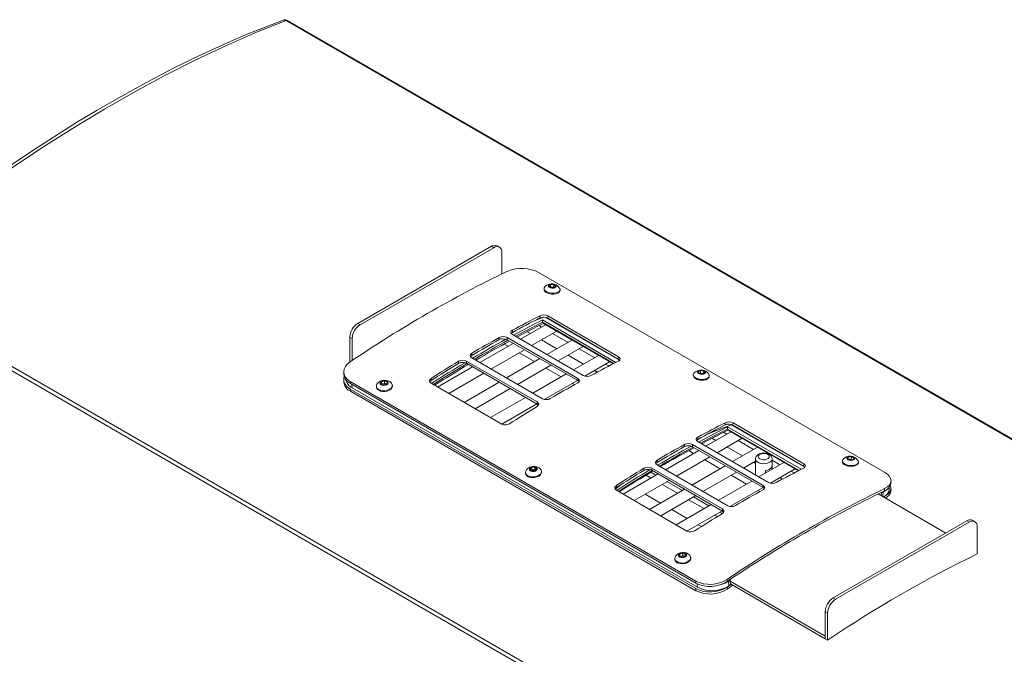
# Model space of a CAD drawing. Units: inches. Extents: x 7 to 181, y 12 to 150.
# Drawn here: x 133 to 155, y 136 to 150 of the extents above; entities that cross this region are included whole.
import ezdxf

# ---------------------------------------------------------------- set-up
doc = ezdxf.new("R2010")
doc.units = ezdxf.units.IN
doc.header["$MEASUREMENT"] = 0

msp = doc.modelspace()

# ---------------------------------------------------------------- linework, layer by layer
at = {"color": 8, "linetype": 'Continuous', "lineweight": 18}
for p, q in [((139.061002, 150.0530601), (139.0317867, 150.0753816)), ((144.0765877, 142.7263113), (143.9881341, 142.7773745)), ((144.6731739, 142.3819094), (144.3266081, 142.5819776)), ((145.26976, 142.0375076), (144.9231943, 142.2375757)), ((145.5709258, 141.8636483), (145.5197796, 141.8931743)), ((140.5581717, 141.8683978), (140.5643457, 141.7911435)), ((148.2526895, 140.315499), (148.1423863, 140.3791757)), ((148.8492757, 139.9710972), (148.50271, 140.1711653)), ((147.2882863, 139.890556), (147.4024366, 139.8246584)), ((147.2931481, 139.7615662), (147.1809558, 139.8263335)), ((147.6524566, 139.6803249), (147.9990223, 139.4802568)), ((149.4458614, 139.6266956), (149.0992961, 139.8267635)), ((147.8897342, 139.4171644), (147.5431685, 139.6172325)), ((149.7428561, 139.4552442), (149.6958818, 139.4823618)), ((148.48632, 139.0727627), (148.1397542, 139.2728309)), ((148.2490428, 139.3359231), (148.5956085, 139.135855)), ((152.510246, 139.3417233), (152.5179517, 139.4447718)), ((152.5494917, 139.3190668), (152.5521582, 139.3509385)), ((148.7929487, 138.8957498), (148.7363404, 138.928429)), ((148.8456289, 138.9915212), (148.8991488, 138.9607207)), ((148.3360167, 137.3822745), (148.34252, 137.300899))]:
    msp.add_line(p, q, dxfattribs=at)
at = {"color": 7, "linetype": 'Continuous', "lineweight": 18}
for p, q in [((139.0794914, 150.0604098), (139.0623145, 150.0742987)), ((139.0794914, 150.0604098), (163.7554557, 135.8152788)), ((163.8050094, 135.8069798), (139.1096459, 150.0633097)), ((143.8807799, 144.9589989), (143.8277467, 144.9896143)), ((140.690659, 143.2418482), (143.7029325, 144.97734)), ((140.7436923, 143.2112327), (143.7559657, 144.9467245)), ((143.7559657, 144.9467245), (143.7029325, 144.97734)), ((143.9325666, 144.8443344), (143.9321462, 144.3554793)), ((144.7725942, 144.3822271), (152.5507685, 139.8919827)), ((129.4810661, 144.1482079), (153.5934075, 130.2284495)), ((129.5310681, 144.2146892), (153.6416939, 130.2959212)), ((144.999148, 144.0862313), (145.0334309, 144.1176348)), ((145.0290507, 144.0590594), (145.0334309, 144.1176348)), ((145.0334309, 144.1176348), (145.1054267, 144.1147732)), ((145.1009781, 144.055277), (145.1054267, 144.1147732)), ((145.1054267, 144.1147732), (145.1431394, 144.0805007)), ((144.8859985, 144.0279822), (144.8847274, 144.0109844)), ((145.0368607, 144.0519588), (144.999148, 144.0862313)), ((145.0290507, 144.0590594), (145.0649801, 144.0567097)), ((145.1088563, 144.0490974), (145.0368607, 144.0519588)), ((145.0649801, 144.0567097), (145.1009781, 144.055277)), ((145.1009781, 144.055277), (145.1088563, 144.0490974)), ((145.1431394, 144.0805007), (145.1088563, 144.0490974)), ((145.2447225, 143.9840633), (145.2459935, 144.0010611)), ((140.690659, 143.2418482), (140.7436923, 143.2112327)), ((144.6663364, 143.2999964), (144.8733523, 143.382797)), ((144.7922414, 143.4149235), (144.7897885, 143.3650065)), ((144.850362, 143.319387), (144.8476944, 143.2693575)), ((146.455828, 142.3410017), (144.8476944, 143.2693575)), ((146.5030713, 142.3652982), (144.850362, 143.319387)), ((144.8694019, 143.2568256), (144.868421, 143.239225)), ((146.4392084, 142.3324287), (144.868421, 143.239225)), ((144.9148659, 143.3770131), (146.5853257, 142.4152476)), ((144.968961, 143.4087206), (144.9663345, 143.3587149)), ((146.5573247, 142.4402558), (144.9663345, 143.3587149)), ((146.5599512, 142.4902615), (144.968961, 143.4087206)), ((144.1721734, 143.0397629), (144.1450036, 143.0161551)), ((144.1734092, 143.0890386), (144.1721734, 143.0397629)), ((144.9167486, 143.211325), (144.35312, 142.8859491)), ((144.5085838, 143.0555641), (144.5777586, 143.0156303)), ((144.6031412, 142.7416154), (145.1540537, 143.0596504)), ((144.827779, 143.1599636), (144.7733448, 143.1913877)), ((145.4243651, 142.8155617), (145.0777994, 143.0156298)), ((140.5132214, 142.3714703), (140.5137067, 142.9357624)), ((140.56674, 142.905147), (140.5137067, 142.9357624)), ((140.5663127, 142.4082249), (140.56674, 142.905147)), ((144.1926027, 142.7932845), (143.4399073, 142.3587626)), ((143.8761506, 142.9251339), (143.8754995, 142.8761803)), ((144.0530181, 142.9233928), (144.0521929, 142.8743426)), ((145.6431831, 141.9558835), (144.0521929, 142.8743426)), ((145.6440083, 142.0049337), (144.0530181, 142.9233928)), ((144.1733378, 142.9897363), (145.764328, 142.0712772)), ((144.827779, 142.8712966), (145.1743447, 142.6712285)), ((145.5133348, 142.8669231), (144.9497062, 142.5415472)), ((143.2567232, 142.5682626), (143.2572903, 142.5200085)), ((143.6899277, 142.2144285), (144.442624, 142.6489508)), ((145.1997274, 142.3972135), (145.7506398, 142.7152485)), ((146.0209504, 142.4711603), (145.6743855, 142.671228)), ((142.9594519, 142.3896347), (142.9606037, 142.3417335)), ((144.7272948, 141.4738063), (143.1363046, 142.3922654)), ((143.1363046, 142.3922654), (143.1372823, 142.3442599)), ((144.7282725, 141.4258008), (143.1372823, 142.3442599)), ((143.2566294, 142.4645672), (144.8476197, 141.5461081)), ((144.7891889, 142.4488826), (144.0364935, 142.0143608)), ((145.4243651, 142.5268948), (145.7709309, 142.3268266)), ((146.109921, 142.5225213), (145.5462923, 142.1971454)), ((145.803262, 142.0568239), (146.3472251, 142.3708471)), ((146.5599512, 142.4902615), (146.5573247, 142.4402558)), ((143.2760324, 142.2641597), (142.488102, 141.8092972)), ((142.7381229, 141.6649632), (143.5260536, 142.119826)), ((144.2865139, 141.8700266), (145.0392101, 142.3045489)), ((146.0209513, 142.1824929), (146.0844628, 142.1458285)), ((146.3455036, 142.2837998), (146.2709709, 142.3268266)), ((148.3599724, 142.1570445), (148.409923, 142.1815847)), ((148.3799324, 142.1196163), (148.3599724, 142.1570445)), ((148.4498428, 142.1067321), (148.3799324, 142.1196163)), ((148.399906, 142.115937), (148.4054744, 142.1220884)), ((148.4054744, 142.1220884), (148.409923, 142.1815847)), ((148.4054744, 142.1220884), (148.4404296, 142.1156482)), ((148.409923, 142.1815847), (148.4798337, 142.1687006)), ((148.4404296, 142.1156482), (148.4581102, 142.1107939)), ((148.4997935, 142.1312724), (148.4498428, 142.1067321)), ((148.4761672, 142.1196657), (148.4798337, 142.1687006)), ((148.4798337, 142.1687006), (148.4997935, 142.1312724)), ((140.3752978, 141.9596422), (140.3794644, 141.9136883)), ((148.2997695, 137.4428384), (140.5215951, 141.9330829)), ((140.5215951, 141.9330829), (140.5257336, 141.8871243)), ((148.3039079, 137.3968798), (140.5257336, 141.8871243)), ((141.2189792, 141.8791135), (141.2250398, 141.9244964)), ((141.2250398, 141.9244964), (141.290228, 141.9469084)), ((141.2289773, 141.8752295), (141.2250398, 141.9244964)), ((141.2619835, 141.8812757), (141.2945777, 141.8924798)), ((141.290228, 141.9469084), (141.3493557, 141.9239337)), ((141.2945777, 141.8924798), (141.290228, 141.9469084)), ((141.2945777, 141.8924798), (141.3241415, 141.8809925)), ((141.3493557, 141.9239337), (141.3432952, 141.878547)), ((142.3405667, 142.00243), (142.3429356, 141.9552889)), ((142.3406131, 141.8944429), (143.9316033, 140.9759838)), ((143.8726186, 141.9197578), (143.0846882, 141.4648953)), ((145.385775, 142.1044807), (144.6330796, 141.6699589)), ((144.8912257, 141.5303166), (145.6357955, 141.9601475)), ((145.6440083, 142.0049337), (145.6431831, 141.9558835)), ((148.2447377, 142.0887728), (148.2434667, 142.0717749)), ((148.6034616, 142.0448575), (148.6047328, 142.0618555)), ((140.5214197, 141.7614845), (148.2995941, 137.27124)), ((140.5214197, 141.7614845), (140.5255852, 141.7155414)), ((140.5255852, 141.7155414), (148.3037595, 137.2252969)), ((148.34252, 137.300899), (140.5643457, 141.7911435)), ((141.1092743, 141.8241666), (141.1105172, 141.8086162)), ((141.278107, 141.8561389), (141.2189792, 141.8791135)), ((141.2362132, 141.8724175), (141.2619835, 141.8812757)), ((141.3432952, 141.878547), (141.278107, 141.8561389)), ((141.3241415, 141.8809925), (141.3347868, 141.8756248)), ((141.4703698, 141.8373732), (141.4691271, 141.8529237)), ((143.334709, 141.3205614), (144.1226398, 141.7754241)), ((144.4692047, 141.575356), (143.6812743, 141.1204934)), ((144.7272948, 141.4738063), (144.7282725, 141.4258008)), ((143.9316033, 140.9759838), (144.7192251, 141.4310227)), ((148.9641714, 141.0065196), (148.9617185, 140.9566026)), ((149.140891, 141.0003167), (149.1382645, 140.9503109)), ((150.7318813, 140.0818576), (149.140891, 141.0003167)), ((149.0928509, 140.8005125), (148.5292222, 140.4751366)), ((149.0038808, 140.7491513), (148.9275967, 140.7931892)), ((149.0187564, 140.9130241), (149.0160889, 140.8629946)), ((150.627758, 139.9325978), (149.0160889, 140.8629946)), ((150.6750013, 139.9568943), (149.0187564, 140.9130241)), ((149.0236542, 140.8586268), (149.0226734, 140.8410261)), ((150.6111384, 139.9240248), (149.0226734, 140.8410261)), ((149.0992421, 140.9614242), (150.7572556, 140.0068437)), ((150.7292547, 140.0318518), (149.1382645, 140.9503109)), ((148.3441034, 140.631359), (148.3169336, 140.6077512)), ((148.3453392, 140.6806347), (148.3441034, 140.631359)), ((148.3452678, 140.5813323), (149.9362581, 139.6628732)), ((148.6628365, 140.6573651), (148.7538608, 140.6048178)), ((148.7792431, 140.3308031), (149.3301555, 140.6488381)), ((149.6004669, 140.4047494), (149.2539012, 140.6048176)), ((148.368705, 140.382472), (147.6160095, 139.9479501)), ((148.0480806, 140.51673), (148.0474294, 140.4677764)), ((148.2249481, 140.5149889), (148.2241229, 140.4659387)), ((149.8151131, 139.5474796), (148.2241229, 140.4659387)), ((149.8159383, 139.5965298), (148.2249481, 140.5149889)), ((149.0038812, 140.4604841), (149.3504469, 140.260416)), ((149.689437, 140.4561106), (149.1258084, 140.1307347)), ((147.4286531, 140.1598587), (147.4292202, 140.1116046)), ((147.8660295, 139.8036162), (148.6187258, 140.2381385)), ((149.3758288, 139.9864015), (149.6447655, 140.1416554)), ((149.6004674, 140.1160823), (149.6447655, 140.0905095)), ((149.6447655, 140.191401), (149.6447651, 139.8311483)), ((150.2860228, 140.111709), (149.7223941, 139.7863331)), ((150.0197654, 139.9580019), (150.0197654, 140.1913785)), ((150.1970527, 140.0603478), (150.0197654, 140.1626936)), ((151.6035106, 140.1500158), (151.6022396, 140.1330141)), ((151.7199013, 140.1978607), (151.7357024, 140.2339085)), ((151.7728549, 140.1693516), (151.7199013, 140.1978607)), ((151.7324997, 140.1910775), (151.7357024, 140.2339085)), ((151.7357024, 140.2339085), (151.8044569, 140.2414434)), ((151.765631, 140.1781816), (151.7584128, 140.1771264)), ((151.7584128, 140.1771264), (151.765631, 140.1781816)), ((151.765631, 140.1781816), (151.8000083, 140.1819509)), ((151.8416094, 140.1768865), (151.7728549, 140.1693516)), ((151.8000083, 140.1819509), (151.8044569, 140.2414434)), ((151.8000083, 140.1819509), (151.8121861, 140.1736617)), ((151.8044569, 140.2414434), (151.8574106, 140.2129344)), ((151.8574106, 140.2129344), (151.8416094, 140.1768865)), ((151.9622345, 140.1060967), (151.9635055, 140.1230945)), ((144.5711517, 139.9551064), (144.6021234, 139.9974643)), ((144.611984, 139.91981), (144.5711517, 139.9551064)), ((144.5995035, 139.9305987), (144.606473, 139.9430395)), ((144.6021234, 139.9974643), (144.6739273, 140.004522)), ((144.606473, 139.9430395), (144.6021234, 139.9974643)), ((144.606473, 139.9430395), (144.642375, 139.9465683)), ((144.6837879, 139.9268715), (144.611984, 139.91981)), ((144.642375, 139.9465683), (144.678277, 139.9500972)), ((144.6739273, 140.004522), (144.7147596, 139.9692256)), ((144.678277, 139.9500972), (144.6739273, 140.004522)), ((144.678277, 139.9500972), (144.6915633, 139.9375047)), ((144.7147596, 139.9692256), (144.6837879, 139.9268715)), ((144.8291579, 139.8980194), (144.8279152, 139.9135699)), ((147.1313819, 139.9812308), (147.1325336, 139.9333296)), ((148.8992249, 139.0654024), (147.3082346, 139.9838615)), ((147.3082346, 139.9838615), (147.3092124, 139.9358559)), ((148.9002026, 139.0173968), (147.3092124, 139.9358559)), ((147.4285595, 140.0561632), (149.0195497, 139.1377041)), ((148.9652911, 140.0380701), (148.2125957, 139.6035483)), ((148.4626153, 139.4592146), (149.2153115, 139.8937369)), ((149.8694634, 139.932188), (149.8694634, 139.8712341)), ((149.9802702, 139.6465344), (150.5233274, 139.9600346)), ((150.0197654, 139.9580019), (150.016039, 140.0168043)), ((150.5174334, 139.8753959), (150.4470731, 139.9160141)), ((150.7318813, 140.0818576), (150.7292547, 140.0318518)), ((144.4680626, 139.884809), (144.4693054, 139.8692585)), ((147.4521346, 139.8533472), (146.6642043, 139.3984846)), ((146.9142247, 139.2541509), (147.7021555, 139.7090137)), ((149.5618769, 139.6936685), (148.8091814, 139.2591467)), ((150.1970531, 139.7716806), (150.256393, 139.7374244)), ((146.4893809, 139.5067302), (146.6465211, 139.6287148)), ((146.5124966, 139.5940261), (146.5148656, 139.546885)), ((146.5125432, 139.4860389), (148.1035334, 138.5675798)), ((148.0487208, 139.5089453), (147.2607904, 139.0540828)), ((149.0693855, 139.1206919), (149.8151131, 139.5474796)), ((149.8159383, 139.5965298), (149.8151131, 139.5474796)), ((152.5518602, 139.5220643), (152.5483312, 139.4716142)), ((152.6544263, 139.4968535), (152.6588466, 139.5559655)), ((152.6928797, 139.4657328), (152.6971278, 139.5165099)), ((147.5103666, 139.19816), (147.1638008, 139.3982281)), ((147.5108104, 138.9097493), (148.2987412, 139.3646121)), ((152.4052248, 139.4023492), (153.9288267, 138.5227925)), ((152.471536, 139.434583), (152.4827393, 139.4281154)), ((152.4776848, 139.3605206), (152.4827393, 139.4281154)), ((152.4827393, 139.4281154), (152.5179517, 139.4447718)), ((152.5521582, 139.3509385), (152.5207876, 139.3356371)), ((148.1069523, 138.8537583), (147.7603866, 139.0538265)), ((148.6453065, 139.1645437), (147.8573762, 138.7096812)), ((148.1035334, 138.5675798), (148.8953274, 139.0202102)), ((148.8992249, 139.0654024), (148.9002026, 139.0173968)), ((151.3944879, 137.0626593), (154.4067614, 138.798151)), ((154.4597947, 138.7675356), (154.4067614, 138.798151)), ((154.5846089, 138.77981), (154.5315756, 138.8104254)), ((148.4284875, 138.66814), (148.3569727, 138.7094246)), ((151.4475212, 137.0320438), (154.4597947, 138.7675356)), ((154.6363956, 138.6651455), (154.6358685, 138.0524356)), ((147.8267869, 137.94625), (147.8280298, 137.9306995)), ((147.9380288, 137.9993405), (147.9406558, 138.044686)), ((147.999053, 137.9782596), (147.9380288, 137.9993405)), ((147.9406558, 138.044686), (148.0043071, 138.0689544)), ((147.9444574, 137.9971188), (147.9406558, 138.044686)), ((147.9585108, 137.992267), (147.9768311, 138.0023974)), ((147.9768311, 138.0023974), (148.0086568, 138.0145297)), ((148.0627043, 138.002528), (147.999053, 137.9782596)), ((148.0043071, 138.0689544), (148.0653311, 138.0478775)), ((148.0086568, 138.0145297), (148.0043071, 138.0689544)), ((148.0086568, 138.0145297), (148.039169, 138.0039912)), ((148.039169, 138.0039912), (148.0514585, 137.9982402)), ((148.0653311, 138.0478775), (148.0627043, 138.002528)), ((148.1878824, 137.9594604), (148.1866397, 137.9750109)), ((149.0058496, 137.479085), (149.0092946, 137.4326533)), ((149.0750891, 137.4648719), (149.0398705, 137.4409536)), ((149.0655492, 137.4703791), (149.0750891, 137.4648719)), ((149.0750891, 137.4648719), (149.0834778, 137.359909)), ((148.3037595, 137.2252969), (148.2995941, 137.27124)), ((148.2997695, 137.4428384), (148.3039079, 137.3968798)), ((149.0995533, 137.3706455), (149.0052551, 137.3074477)), ((149.0052551, 137.3074477), (149.0094212, 137.2614974)), ((149.1387267, 137.3480315), (149.0094212, 137.2614974)), ((149.0398705, 137.4409536), (149.0482592, 137.3359869)), ((149.0834778, 137.359909), (149.0482592, 137.3359869)), ((149.0770852, 137.439894), (151.216407, 136.2048898)), ((149.0818002, 137.3808975), (151.2170087, 136.1438636)), ((151.3944879, 137.0626593), (151.4475212, 137.0320438)), ((151.2170087, 136.1438636), (151.2175356, 136.7565735)), ((151.2705689, 136.725958), (151.2175356, 136.7565735)), ((151.270042, 136.1132482), (151.2705689, 136.725958)), ((151.2170534, 136.1957245), (151.216407, 136.2048898)), ((151.270042, 136.1132482), (151.2170087, 136.1438636))]:
    msp.add_line(p, q, dxfattribs=at)
at = {"color": 7, "linetype": 'Continuous', "lineweight": 18, "flags": 128}
for points in [[(129.4961506, 144.2352071), (129.9426574, 144.6033383), (130.3893875, 144.9627341), (130.8361183, 145.3132162), (131.2826281, 145.6546046), (131.7286955, 145.9867373), (132.1740976, 146.3094444), (132.6186135, 146.6225694), (133.0620235, 146.9259512), (133.5041048, 147.2194411), (133.9446403, 147.5028982), (134.3834091, 147.7761722), (134.820194, 148.0391375), (135.2547771, 148.2916571), (135.6869439, 148.5336041), (136.116479, 148.7648638), (136.5431679, 148.9853171), (136.9667996, 149.1948557), (137.387164, 149.3933783), (137.8040506, 149.5807818), (138.2172532, 149.7569757), (138.6265667, 149.9218667), (139.0317867, 150.0753816)], [(129.5310681, 144.2146892), (129.6153764, 144.2842099), (129.9531464, 144.5590638), (130.2915632, 144.8287361), (130.6302142, 145.0933478), (130.9683769, 145.3532099), (131.3060841, 145.6081718), (131.6433975, 145.8580727), (132.3172021, 146.3425828), (132.9886346, 146.8058696), (133.6581256, 147.2482881), (134.3239956, 147.6687384), (134.9850916, 148.0666076), (135.6402601, 148.4412939), (136.3455368, 148.8220865), (137.0433129, 149.1750142), (137.7323732, 149.4994608), (138.4115045, 149.7947978), (139.0794914, 150.0604098)], [(144.9919341, 144.1101787), (144.9815571, 144.0931082), (144.9848189, 144.0745526), (145.0012228, 144.0573431), (145.0282714, 144.0440901), (145.0618471, 144.0368216), (145.0968379, 144.0366375), (145.1279172, 144.0435664), (145.1503532, 144.0565535), (145.1607302, 144.073624), (145.1574685, 144.0921794), (145.1410645, 144.1093891), (145.114016, 144.1226419), (145.0804404, 144.1299105), (145.0454492, 144.1300946), (145.0143702, 144.1231656), (144.9919341, 144.1101787)], [(144.8847274, 144.0109844), (144.8850974, 144.0001676), (144.8961811, 143.9732781), (144.9209194, 143.9483489), (144.9573077, 143.9274082), (145.0023984, 143.9121446), (145.0525385, 143.9038), (145.1036658, 143.9030461), (145.1516383, 143.9099459), (145.1925695, 143.9239426), (145.2231438, 143.9439024), (145.2408836, 143.9682011), (145.2447225, 143.9840633)], [(144.9017849, 144.0623176), (144.8898371, 144.0438443), (144.8863685, 144.0171654), (144.8974522, 143.990276), (144.9221904, 143.9653467), (144.9585788, 143.944406), (145.0036695, 143.9291424), (145.0538095, 143.9207979), (145.1049368, 143.9200439), (145.1529093, 143.9269438), (145.1938407, 143.9409406), (145.2244148, 143.9609003), (145.2421547, 143.9852028), (145.2456233, 144.011878), (145.2354888, 144.0373663)], [(144.850362, 143.319387), (144.5190285, 143.1494234), (144.194833, 142.9773262)], [(144.8476944, 143.2693575), (144.5170167, 143.0997303), (144.2384026, 142.9521763)], [(144.868421, 143.239225), (144.5156776, 143.0592547), (144.2736533, 142.9318271)], [(144.1734092, 143.0890386), (144.1452996, 143.0646365), (144.1390031, 143.0535599), (144.1367363, 143.0399789), (144.1459049, 143.0135586), (144.1733378, 142.9897363)], [(145.1540537, 143.0596504), (145.1592681, 143.0632125), (145.1645879, 143.0682504)], [(143.2567232, 142.5682626), (143.2286027, 142.5420607), (143.2223028, 142.5303307), (143.2200329, 142.5160964), (143.2291978, 142.488739), (143.2566294, 142.4645672)], [(145.7506398, 142.7152485), (145.7558542, 142.7188106), (145.761174, 142.7238486)], [(140.5215951, 141.9330829), (140.4739762, 141.9659538), (140.4422093, 141.9938171), (140.4134461, 142.0292243), (140.3845179, 142.0873984), (140.3747985, 142.1484122), (140.3841804, 142.210374), (140.4124783, 142.2706757), (140.455421, 142.3237669), (140.5205681, 142.3775337)], [(143.2572903, 142.5200085), (143.229241, 142.4938516), (143.2281611, 142.4918332)], [(146.3472251, 142.3708471), (146.3524396, 142.3744092), (146.3577602, 142.3794467)], [(146.5853257, 142.4152476), (146.584783, 142.4167508), (146.5573247, 142.4402558)], [(146.5600083, 142.3944134), (146.5880692, 142.4175036), (146.5943467, 142.428075), (146.5965936, 142.4411195), (146.5873956, 142.4667524), (146.5599512, 142.4902615)], [(140.3755321, 142.1317502), (140.3774992, 142.1088661), (140.379466, 142.0859819)], [(148.2605242, 142.1231094), (148.2578261, 142.1199451), (148.2454999, 142.0944782), (148.247694, 142.0674579), (148.2642312, 142.0410736), (148.2937714, 142.01746), (148.3339215, 141.9985368), (148.3814287, 141.9858333)], [(148.4082298, 142.0994171), (148.4433345, 142.0966571), (148.4763913, 142.1011272), (148.5023677, 142.112151), (148.5173089, 142.1280449), (148.5189405, 142.1463942), (148.5070136, 142.1644015), (148.4833445, 142.1793262), (148.4515363, 142.188896), (148.4164316, 142.1916598), (148.3833747, 142.187186), (148.3573984, 142.1761659), (148.342457, 142.160272), (148.3408256, 142.1419228), (148.3527523, 142.1239153), (148.3764216, 142.1089907), (148.4082298, 142.0994171)], [(140.3878252, 142.0458013), (140.377423, 142.0118166), (140.3754417, 141.9586418), (140.3875015, 141.9066468), (140.4134516, 141.8573883), (140.4523653, 141.8122499), (140.5214197, 141.7614845)], [(141.1096882, 141.8393601), (141.1126894, 141.8073505), (141.1299904, 141.7778639), (141.1601896, 141.7532951), (141.2008405, 141.7356335), (141.24865, 141.7263098), (141.2997446, 141.7260771), (141.3499849, 141.7349545), (141.3953008, 141.7522266), (141.4320212, 141.7764916), (141.457171, 141.8057838), (141.4687132, 141.8377302), (141.465712, 141.8697399), (141.4484111, 141.8992264), (141.4415899, 141.906297)], [(141.1944114, 141.901932), (141.1983435, 141.8801827), (141.2153414, 141.8616812), (141.2428173, 141.8492442), (141.2765887, 141.8447688), (141.3115138, 141.8489341), (141.3422756, 141.8611038), (141.3641911, 141.8794263), (141.3739237, 141.9011153), (141.3699918, 141.9228645), (141.3529939, 141.941366), (141.3255177, 141.9537993), (141.2917463, 141.9582785), (141.2568213, 141.9541132), (141.2260595, 141.9419435), (141.2041439, 141.9236172), (141.1944114, 141.901932)], [(142.3405667, 142.00243), (142.3125017, 141.9744704), (142.3062225, 141.9621047), (142.3039739, 141.9472236), (142.3131697, 141.9189566), (142.3406131, 141.8944429)], [(142.3429356, 141.9552889), (142.3149417, 141.927378), (142.3121956, 141.9219541)], [(145.6716172, 141.929169), (145.6706289, 141.9320188), (145.6431831, 141.9558835)], [(145.6439175, 141.9046238), (145.672037, 141.9295413), (145.6783363, 141.9407729), (145.6806057, 141.9544857), (145.6714401, 141.9810648), (145.6440083, 142.0049337)], [(148.2434667, 142.0717749), (148.246423, 142.05046), (148.2629601, 142.0240757), (148.2925003, 142.0004622), (148.3326503, 141.9815388), (148.3801576, 141.9688355)], [(148.3801576, 141.9688355), (148.4311733, 141.9633816), (148.4815644, 141.9656179), (148.5272487, 141.9753644), (148.5645248, 141.9918284), (148.5903732, 142.0136814), (148.6026994, 142.0391522), (148.6034616, 142.0448575)], [(148.3814287, 141.9858333), (148.4324444, 141.9803795), (148.4828355, 141.9826157), (148.5285198, 141.9923622), (148.565796, 142.0088302), (148.5916442, 142.0306792), (148.6039707, 142.0561501), (148.6017763, 142.0831703), (148.5942282, 142.0981569)], [(141.1279851, 141.8812338), (141.1212304, 141.8713066), (141.1096882, 141.8393601)], [(141.1105172, 141.8086162), (141.1139323, 141.7918), (141.1312331, 141.7623134), (141.1614323, 141.7377446), (141.2020833, 141.720083), (141.2498928, 141.7107593), (141.3009873, 141.7105266), (141.3512276, 141.719404), (141.3965436, 141.7366761), (141.4332639, 141.7609411), (141.4584139, 141.7902333), (141.4699559, 141.8221797), (141.4703698, 141.8373732)], [(141.3347868, 141.8756248), (141.3305205, 141.8781061), (141.3241415, 141.8809925)], [(144.7272188, 141.3691246), (144.7553303, 141.3958311), (144.7616275, 141.4077091), (144.763895, 141.4220761), (144.7547273, 141.4495852), (144.7272948, 141.4738063)], [(144.7567499, 141.3985102), (144.755719, 141.4015877), (144.7282725, 141.4258008)], [(149.0187564, 140.9130241), (148.687423, 140.7430605), (148.3632274, 140.5709633)], [(149.0160889, 140.8629946), (148.6854112, 140.6933674), (148.4086632, 140.546814)], [(149.0226734, 140.8410261), (148.66993, 140.6610559), (148.4297786, 140.5346252)], [(148.5205244, 140.7242635), (148.6149566, 140.7677095), (149.0992421, 140.9614242)], [(148.3453392, 140.6806347), (148.3172296, 140.6562326), (148.3109332, 140.6451559), (148.3086663, 140.6315749), (148.3178349, 140.6051547), (148.3452678, 140.5813323)], [(149.3301555, 140.6488381), (149.3353699, 140.6524002), (149.3406901, 140.6574379)], [(147.4286531, 140.1598587), (147.4005326, 140.1336568), (147.3942328, 140.1219267), (147.391963, 140.1076925), (147.4011279, 140.0803351), (147.4285595, 140.0561632)], [(147.4292202, 140.1116046), (147.401171, 140.0854477), (147.4000911, 140.0834293)], [(149.9519011, 140.2965327), (149.9289552, 140.3077937), (149.884674, 140.321002), (149.8370618, 140.3259993), (149.7889579, 140.3226255), (149.7429328, 140.3106764), (149.7013493, 140.2894355), (149.6723671, 140.2635748), (149.6535388, 140.2334728), (149.6451455, 140.2002708), (149.6459482, 140.1914989)], [(149.9206544, 140.2934382), (149.885093, 140.3078128), (149.8431598, 140.314299), (149.7999132, 140.3121147), (149.7605685, 140.3015234), (149.7298719, 140.2838026), (149.7115251, 140.2610894), (149.7077406, 140.2361232), (149.7189772, 140.2119161), (149.7438774, 140.191387), (149.7794384, 140.1770126), (149.8213708, 140.1705259), (149.8646182, 140.1727107), (149.9039628, 140.183302), (149.9346595, 140.2010228), (149.9530062, 140.223736), (149.9567899, 140.2487017), (149.9455542, 140.2729093), (149.9206544, 140.2934382)], [(149.9267412, 140.3044365), (149.9319561, 140.3079983), (149.9372758, 140.3130363)], [(151.6192971, 140.1843501), (151.612314, 140.1752735), (151.6034584, 140.1492334), (151.6091893, 140.122164), (151.6290427, 140.0962615), (151.6614097, 140.0736215)], [(151.6614097, 140.0736215), (151.7036685, 140.0560795), (151.7523956, 140.0450624), (151.803643, 140.0414521), (151.8532593, 140.0455469), (151.8972246, 140.0570159), (151.9319775, 140.0749291), (151.9547022, 140.0978366), (151.963558, 140.1238768), (151.9578269, 140.1509463), (151.9530011, 140.1593975)], [(151.7276068, 140.1739327), (151.7575953, 140.1626839), (151.7923126, 140.1579384), (151.8264733, 140.1604172), (151.8548764, 140.1697449), (151.8731982, 140.1845001), (151.8786491, 140.2024366), (151.8703993, 140.2208273), (151.8497051, 140.2368662), (151.8197165, 140.248115), (151.7849991, 140.2528606), (151.7508386, 140.2503778), (151.7224353, 140.24105), (151.7041134, 140.226295), (151.6986625, 140.2083585), (151.7069123, 140.1899717), (151.7276068, 140.1739327)], [(144.4995808, 139.8278319), (144.5343643, 139.8058519), (144.578353, 139.7914317), (144.6279831, 139.7857428), (144.6792341, 139.7892436), (144.7279537, 139.8016532), (144.770195, 139.8219605), (144.802536, 139.8485302), (144.8223564, 139.8791967), (144.8280506, 139.9114876), (144.8191573, 139.9427829), (144.800378, 139.9669407)], [(144.5008236, 139.8122853), (144.5356071, 139.7903014), (144.5795958, 139.7758851), (144.6292259, 139.7701924), (144.6804768, 139.7736931), (144.7291964, 139.7861027), (144.7714378, 139.8064138), (144.8037787, 139.8329797), (144.8235991, 139.8636501), (144.8292933, 139.895937), (144.8291579, 139.8980194)], [(144.5687517, 139.9264911), (144.5939408, 139.9123124), (144.6265921, 139.9057285), (144.6617346, 139.9077322), (144.6940181, 139.9180289), (144.7185279, 139.9350409), (144.7315324, 139.9561831), (144.731052, 139.978238), (144.7171597, 139.9978448), (144.6919705, 140.0120196), (144.6593192, 140.0186074), (144.6241767, 140.0165998), (144.5918932, 140.0063069), (144.5673835, 139.989295), (144.5543789, 139.9681489), (144.5548593, 139.9460978), (144.5687517, 139.9264911)], [(150.5233274, 139.9600346), (150.5285418, 139.9635967), (150.533862, 139.9686345)], [(150.7572556, 140.0068437), (150.756713, 140.0083469), (150.7292547, 140.0318518)], [(150.7319383, 139.9860095), (150.7599991, 140.0090997), (150.7662768, 140.019671), (150.7685237, 140.0327155), (150.7593257, 140.0583484), (150.7318813, 140.0818576)], [(151.6601386, 140.0566237), (151.7023975, 140.0390816), (151.7511246, 140.0280607), (151.802372, 140.0244543), (151.8519883, 140.028549), (151.8959536, 140.0400181), (151.9307065, 140.0579313), (151.9534311, 140.0808387), (151.9622345, 140.1060967)], [(152.5507685, 139.8919827), (152.5983882, 139.8600894), (152.6301566, 139.8339553), (152.6589229, 139.8019377), (152.6878574, 139.7511634), (152.6975854, 139.6998693), (152.6882133, 139.6494713), (152.6599266, 139.601972), (152.6169947, 139.5615065), (152.5518602, 139.5220643)], [(144.4693054, 139.8692585), (144.4780632, 139.8400455), (144.5008236, 139.8122853)], [(152.6914666, 139.637783), (152.6951534, 139.6630627), (152.6971622, 139.6885284)], [(146.5124966, 139.5940261), (146.4844316, 139.5660665), (146.4781525, 139.5537007), (146.475904, 139.5388197), (146.4850997, 139.5105526), (146.5125432, 139.4860389)], [(146.5148656, 139.546885), (146.4868717, 139.5189741), (146.485442, 139.5161488)], [(149.8430311, 139.5222549), (149.842559, 139.5236149), (149.8151131, 139.5474796)], [(149.8158475, 139.4962199), (149.8439669, 139.5211374), (149.8502664, 139.5323689), (149.8525358, 139.5460818), (149.8433702, 139.5726608), (149.8159383, 139.5965298)], [(152.5179517, 139.4447718), (152.5737257, 139.4768017), (152.615157, 139.512029)], [(152.5521582, 139.3509385), (152.6062369, 139.3821081), (152.6488141, 139.4179624), (152.6785102, 139.4575681), (152.6946695, 139.4997904), (152.6966429, 139.5435102), (152.6845763, 139.5875187), (152.6810529, 139.5933696)], [(148.8991488, 138.9607207), (148.9272603, 138.9874272), (148.9335575, 138.9993051), (148.935825, 139.0136721), (148.9266574, 139.0411812), (148.8992249, 139.0654024)], [(148.9286799, 138.9901062), (148.9276491, 138.9931838), (148.9002026, 139.0173968)], [(147.8454977, 138.0033188), (147.8420199, 137.9985097), (147.8281216, 137.9668288), (147.8286918, 137.9346455), (147.8436844, 137.9045684), (147.8718844, 137.8790318), (147.9110075, 137.8601048)], [(147.9110075, 137.8601048), (147.9578843, 137.8493254), (148.0087167, 137.8475593), (148.0593868, 137.8549542), (148.1057896, 137.8709139), (148.144166, 137.8941391), (148.1714066, 137.9227511), (148.1853048, 137.9544321), (148.1847346, 137.9866155), (148.1697423, 138.0166925), (148.1591024, 138.028382)], [(147.9122502, 137.8445542), (147.959127, 137.8337749), (148.0099595, 137.8320088), (148.0606296, 137.8394037), (148.1070325, 137.8553634), (148.1454087, 137.8785886), (148.1726494, 137.9072007), (148.1865475, 137.9388816), (148.1878824, 137.9594604)], [(147.9538273, 137.973346), (147.9866737, 137.9670853), (148.0218046, 137.9694263), (148.0538718, 137.9800193), (148.0779932, 137.9972468), (148.0904969, 138.0184875), (148.0894788, 138.0405102), (148.0750942, 138.0599548), (148.0495329, 138.0738718), (148.0166865, 138.0801325), (147.9815556, 138.0777877), (147.9494884, 138.0671986), (147.9253667, 138.0499673), (147.9128633, 138.0287265), (147.9138813, 138.0067078), (147.9282659, 137.9872592), (147.9538273, 137.973346)], [(148.0514585, 137.9982402), (148.0457836, 138.0013103), (148.039169, 138.0039912)]]:
    msp.add_lwpolyline(points, dxfattribs=at)
at = {"color": 8, "linetype": 'Continuous', "lineweight": 18, "flags": 128}
msp.add_lwpolyline([(150.0197654, 140.1913785), (150.0196559, 140.1876828), (150.0109802, 140.1586338), (149.9890497, 140.1320131), (149.9554911, 140.1097956), (149.9127942, 140.0936285), (149.8641237, 140.0847109), (149.8130907, 140.0837044), (149.7634802, 140.0906837), (149.7189714, 140.1051313), (149.6828649, 140.1259751), (149.6578381, 140.1516696), (149.6457483, 140.1803091), (149.6447655, 140.191401)], dxfattribs=at)
at = {"color": 7, "linetype": 'Continuous', "lineweight": 18}
for centre, radius, start, end in [((139.0460732, 150.0472864), 0.031519, 58.98344142, 116.95352825), ((139.0972123, 150.0343705), 0.0314972, 66.7494471, 124.23704191), ((143.7759924, 144.8751522), 0.1256189, 65.66980668, 125.56314319), ((143.8248281, 144.862003), 0.1091777, 350.68667885, 129.10451776), ((156.4607158, 118.8090354), 28.4528104, 115.82368678, 124.07177752), ((144.3792748, 143.6579993), 0.8241396, 61.49415097, 112.29784195), ((145.0589838, 143.9207462), 0.2115513, 71.29965871, 137.99422064), ((145.0589848, 143.9207459), 0.2115513, 33.45370087, 71.29994317), ((145.0682684, 143.9516565), 0.1051047, 91.79287801, 107.38692014), ((145.0613583, 143.9468861), 0.1098833, 68.91452443, 88.11117256), ((140.8975081, 142.9180738), 0.3842089, 122.57321102, 177.36122041), ((156.8847761, 119.6484349), 26.6226312, 117.02069217, 118.52297569), ((156.9130411, 119.6478865), 26.6793147, 117.02083702, 118.52288331), ((144.8715059, 143.1779067), 0.2041668, 62.32432119, 113.59369783), ((144.8741388, 143.2277097), 0.2043433, 62.3523164, 113.62716969), ((140.9505414, 142.8874583), 0.3842089, 122.57321102, 177.36122041), ((157.7851301, 118.0670707), 28.4847857, 119.22858084, 120.666557), ((157.7585394, 118.0647154), 28.4314542, 119.22881629, 120.66665872), ((157.5086172, 118.3272782), 28.0157856, 118.76566324, 120.54257139), ((157.4502109, 118.3807959), 27.898159, 118.65335861, 120.44651844), ((157.324583, 118.477239), 27.7192455, 118.47805198, 120.28590643), ((143.9620243, 142.7000921), 0.1961979, 62.64002195, 116.16822579), ((143.9628586, 142.7489487), 0.1963657, 62.66832799, 116.20369086), ((158.728304, 116.497434), 30.3160479, 121.34222482, 122.72198096), ((158.6920497, 116.5107647), 30.2442944, 121.34203949, 122.7223504), ((158.4855225, 116.683615), 29.9278844, 120.9236192, 122.62596497), ((158.4326086, 116.7237288), 29.8245873, 120.82166315, 122.54109809), ((143.0503667, 142.2236577), 0.1892456, 62.99247095, 118.71195906), ((143.0513327, 142.1758768), 0.1890508, 62.95837507, 118.68011433), ((158.680808, 118.6273764), 26.6793147, 117.02083702, 118.52288331), ((158.2061117, 116.9784801), 29.4580604, 120.66265575, 122.40590659), ((148.4177232, 141.9815381), 0.2115513, 33.45318181, 137.99422064), ((148.4193734, 142.0042903), 0.1133311, 79.2925895, 99.89101532), ((148.4222439, 142.0147861), 0.1024885, 69.51550789, 79.779255), ((140.6216339, 141.9393221), 0.2435224, 186.04229741, 246.77053968), ((140.6339448, 142.1199395), 0.2567345, 187.60062612, 245.07125216), ((140.6728094, 142.0240052), 0.2568831, 187.4941455, 245.02453704), ((141.2960568, 141.7527586), 0.2115513, 89.73957247, 142.60543069), ((141.2926601, 141.7928235), 0.0936207, 70.35048567, 109.12732906), ((141.2960568, 141.7527586), 0.2115513, 46.53328147, 89.73957247), ((159.552897, 117.0465606), 28.4847857, 119.22858084, 120.666557), ((145.8555204, 142.2480158), 0.1988783, 242.70746628, 295.51161922), ((148.4127292, 142.1132034), 0.1504305, 244.70957244, 278.86404591), ((141.2838973, 141.8144181), 0.0703574, 108.14744523, 127.23861539), ((144.9344758, 141.7167732), 0.1914956, 243.02722034, 298.03815086), ((160.4960709, 115.4769238), 30.3160479, 121.34222482, 122.72198096), ((161.0849711, 117.2394826), 26.6793147, 117.02083702, 118.52288331), ((149.0460688, 140.8193053), 0.2043438, 62.35234443, 113.62710524), ((144.0145185, 141.1412087), 0.1848627, 243.35104244, 300.49647154), ((161.0567061, 117.240031), 26.6226312, 117.02069217, 118.52297569), ((149.0434358, 140.7695023), 0.2041672, 62.32434925, 113.59363335), ((161.9570601, 115.6586668), 28.4847857, 119.22858084, 120.666557), ((161.9304694, 115.6563115), 28.4314542, 119.22881629, 120.66665872), ((161.6767676, 115.9213409), 28.015295, 118.76754529, 120.54258366), ((161.6186198, 115.9743989), 27.8981958, 118.65335112, 120.45685713), ((161.4885827, 116.0615627), 27.7392559, 118.47853595, 120.29550721), ((148.1339543, 140.2916877), 0.1961983, 62.64005044, 116.16815917), ((148.1347885, 140.3405443), 0.1963661, 62.66835645, 116.20362427), ((149.9034757, 140.1908037), 0.1162912, 0.2831772, 65.39151398), ((151.6858806, 140.1362715), 0.0837044, 182.23025252, 252.08932382), ((151.7764961, 140.0427787), 0.2115513, 33.45318181, 137.99422064), ((151.7780262, 140.0638332), 0.1150183, 72.72279193, 96.18661906), ((144.5476255, 139.8909694), 0.0793387, 140.08461179, 232.73054322), ((144.6548449, 139.8134023), 0.2115513, 115.67826897, 142.60543069), ((144.6548449, 139.8134023), 0.2115513, 46.53328147, 115.67826897), ((144.6475893, 139.8670398), 0.0796993, 93.75121476, 127.10945801), ((144.652403, 139.8629864), 0.0841814, 62.27749519, 96.84155409), ((162.900234, 114.08903), 30.3160479, 121.34222482, 122.72198096), ((162.8639797, 114.1023608), 30.2442944, 121.34203949, 122.7223504), ((162.6505482, 114.2826108), 29.9215549, 120.92517509, 122.62606455), ((162.6010031, 114.3173659), 29.8245873, 120.82166315, 122.54109809), ((162.360364, 114.5802812), 29.4580604, 120.66265575, 122.40590659), ((147.2222967, 139.8152533), 0.189246, 62.99249973, 118.71189049), ((147.2232627, 139.7674724), 0.1890512, 62.95840389, 118.68004572), ((149.8690973, 140.1020824), 0.1698947, 270.12347083, 329.87115263), ((162.852738, 116.2189725), 26.6793147, 117.02083702, 118.52288331), ((151.7697028, 140.1833959), 0.1591319, 241.04602576, 276.31890071), ((164.9459973, 113.9105867), 28.4528104, 115.82368678, 124.07177752), ((164.9180519, 113.9105734), 28.3967745, 115.82367118, 124.07178394), ((163.724827, 114.6381567), 28.4847857, 119.22858084, 120.666557), ((150.0274504, 139.8396114), 0.1988779, 242.70743783, 295.51168541), ((152.4498849, 139.5304087), 0.2072755, 290.00303662, 350.68356815), ((152.4827812, 139.6728098), 0.2116045, 288.045727, 350.47200222), ((152.5051806, 139.4900215), 0.1892641, 288.30370046, 352.62675755), ((149.1064057, 139.3083688), 0.1914952, 243.02719154, 298.03821906), ((164.6680009, 113.0685199), 30.3160479, 121.34222482, 122.72198096), ((154.4798213, 138.6959632), 0.1256189, 65.66980668, 125.56314319), ((154.5286571, 138.6828141), 0.1091777, 350.68667885, 129.10451776), ((148.1864485, 138.7328043), 0.1848623, 243.35101337, 300.49654164), ((147.9336228, 137.9496913), 0.1072874, 190.19610373, 258.5093027), ((148.0135693, 137.8748436), 0.2115513, 46.53328147, 142.60543069), ((148.0011138, 137.9368527), 0.0698982, 110.32848747, 127.55346545), ((148.0102812, 137.9139663), 0.0945461, 72.20925903, 110.71975772), ((167.033651, 112.6431309), 28.2725622, 116.00880942, 123.88712334), ((148.6209058, 138.0824428), 0.7156971, 243.33941661, 302.53797361), ((148.620451, 137.9124841), 0.7170378, 243.41816008, 302.45642681), ((148.6246337, 137.866333), 0.7168595, 243.40948795, 302.46391059), ((148.6251182, 138.0355556), 0.7149005, 243.30073095, 302.50577049), ((148.6646761, 137.936198), 0.7123127, 243.11072079, 302.58184576), ((148.6965982, 137.9611859), 0.6232796, 286.7586763, 303.41859788), ((151.6013371, 136.7388849), 0.3842089, 122.57321102, 177.36122041), ((151.6543704, 136.7082694), 0.3842089, 122.57321102, 177.36122041)]:
    msp.add_arc(centre, radius, start, end, dxfattribs=at)

doc.saveas('drawing.dxf')
